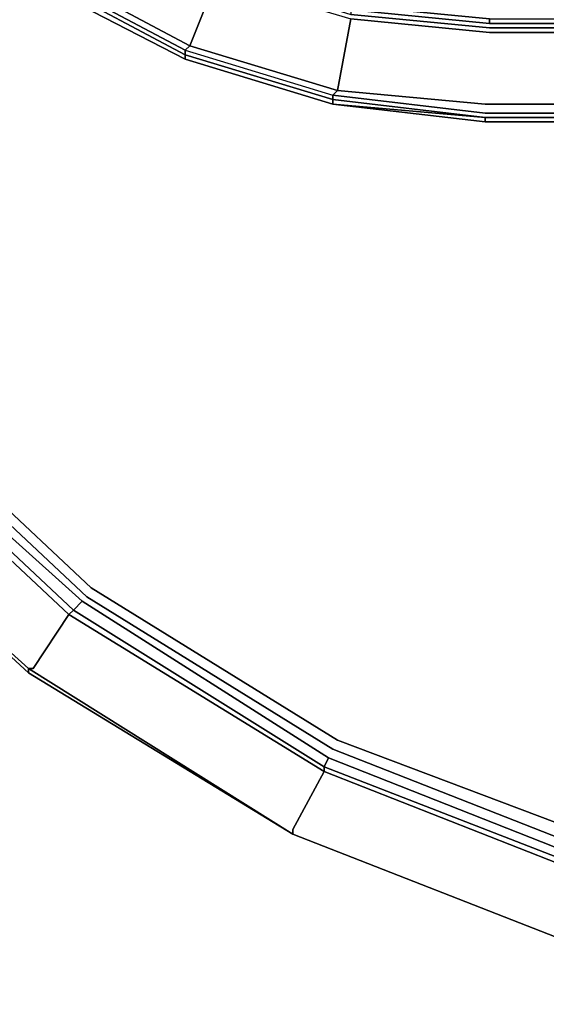
# Model space of a CAD drawing. Units: millimetres. Extents: x 0 to 21.6, y -22.9 to 0.
# Drawn here: x 4.2 to 7.6, y -21.6 to -15.3 of the extents above; entities that cross this region are included whole.
import ezdxf

# ---------------------------------------------------------------- set-up
doc = ezdxf.new("R2010")
doc.units = ezdxf.units.MM
doc.layers.get('0').update_dxf_attribs({"true_color": 0x5890e1})

msp = doc.modelspace()

# ---------------------------------------------------------------- linework, layer by layer
at = {"color": 198}
for points in [[(0.6921, -10.8279), (0.866, -12.6752), (1.3851, -14.4945), (2.2222, -16.1688), (3.3486, -17.6701), (4.7049, -18.9407), (6.2926, -19.9229), (8.0535, -20.587), (9.872, -20.9331), (11.749, -20.9331), (13.5675, -20.587), (15.3283, -19.9229)], [(0.8075, -12.704), (1.3274, -14.5234), (2.1646, -16.1977), (3.2901, -17.699), (4.676, -18.9984), (6.2638, -19.9806), (8.0246, -20.6735), (9.872, -21.0196), (11.749, -21.0196), (13.5963, -20.6735)], [(4.3011, -19.4895), (4.3011, -19.4606), (2.8287, -18.1324), (4.3011, -19.4606), (4.33, -19.4606), (4.5607, -19.1137), (3.1747, -17.8152), (3.2036, -17.7863), (2.0492, -16.2554), (2.1069, -16.2265), (1.2697, -14.5522)], [(2.1069, -16.2265), (3.2324, -17.7575), (3.2036, -17.7863), (4.5895, -19.0849), (4.5607, -19.1137), (6.2061, -20.1248), (6.0043, -20.4997), (6.0043, -20.5285)], [(3.2324, -17.7575), (4.6472, -19.0272), (4.5895, -19.0849), (6.2061, -20.0959), (6.2061, -20.1248), (7.967, -20.8177), (7.8516, -21.2215), (7.8516, -21.2511)], [(2.8287, -18.1324), (4.3011, -19.4895)], [(4.3011, -19.4895), (2.8287, -18.1324)], [(2.8287, -18.1324), (4.3011, -19.4895)], [(4.3011, -19.4895), (2.8287, -18.1324)], [(2.8287, -18.1324), (4.3011, -19.4606), (4.3011, -19.4895)], [(4.3011, -19.4895), (4.3011, -19.4606), (2.8287, -18.1324)], [(2.8287, -18.1324), (4.3011, -19.4606), (6.0043, -20.5285)], [(4.3011, -19.4606), (2.8287, -18.1324)], [(4.3011, -19.4895), (2.8287, -18.1324)], [(4.6472, -19.0272), (6.235, -20.0382), (6.2061, -20.0959), (7.9958, -20.7889), (7.967, -20.8177), (9.8431, -21.1638), (9.8143, -21.5972), (11.8067, -21.5972), (11.8067, -21.626)], [(6.2061, -20.0959), (4.5895, -19.0849), (6.2061, -20.0959), (6.2061, -20.1248), (4.5607, -19.1137), (6.2061, -20.1248), (6.0043, -20.4997), (6.0043, -20.5285)], [(6.0043, -20.5285), (4.3011, -19.4606)], [(4.3011, -19.4895), (6.0043, -20.5285)], [(6.0043, -20.5285), (4.3011, -19.4895)], [(7.8516, -21.2511), (6.0043, -20.5285), (4.3011, -19.4895), (6.0043, -20.5285)], [(6.0043, -20.5285), (4.3011, -19.4895)], [(6.235, -20.0382), (7.9958, -20.7312), (7.9958, -20.7889), (9.872, -21.1349), (9.8431, -21.1638), (11.7778, -21.1638), (11.8067, -21.5972)], [(6.0043, -20.4997), (6.2061, -20.1248), (6.2061, -20.0959)], [(7.9958, -20.7889), (6.2061, -20.0959), (7.9958, -20.7889), (7.967, -20.8177)], [(7.8516, -21.2511), (6.0043, -20.5285), (6.0043, -20.4997)], [(6.0043, -20.5285), (7.8516, -21.2511)], [(6.0043, -20.5285), (7.8516, -21.2511)], [(6.0043, -20.5285), (7.8516, -21.2511)]]:
    msp.add_lwpolyline(points, dxfattribs=at)
at = {"color": 55}
for points in [[(3.5505, -13.3105), (4.0984, -13.9746), (4.7625, -14.5522), (5.542, -14.9568), (5.542, -14.9856), (6.3792, -15.2452), (7.274, -15.3317), (14.347, -15.3317), (15.2418, -15.2452)], [(3.637, -14.4369), (3.6658, -14.4369), (3.0305, -13.6574), (3.6658, -14.408), (3.6658, -14.4369), (4.4165, -15.0722), (5.3113, -15.5336), (6.2638, -15.8228), (7.2451, -15.9381), (14.3758, -15.9381), (14.3758, -15.9093), (7.2451, -15.9093), (6.2638, -15.794)], [(14.347, -15.3029), (7.274, -15.3029), (6.3792, -15.2163), (5.542, -14.9568)], [(7.274, -15.3317), (14.347, -15.3317), (15.2418, -15.2452), (15.2418, -15.2163), (16.0789, -14.9568)], [(5.5132, -15.0145), (5.3401, -15.447), (6.2926, -15.7363), (5.3401, -15.447), (5.3113, -15.4759), (4.4453, -15.0145)], [(4.4453, -15.0145), (5.3113, -15.4759), (5.3113, -15.5047), (5.3113, -15.4759), (6.2638, -15.7651), (7.2451, -15.8805), (6.2638, -15.7651), (6.2638, -15.794), (5.3113, -15.5047), (6.2638, -15.794), (7.2451, -15.9093), (14.3758, -15.9093), (7.2451, -15.9093), (14.3758, -15.9093)], [(4.4453, -15.0145), (5.3113, -15.4759), (5.3113, -15.5047), (4.4453, -15.0433), (5.3113, -15.5047), (6.2638, -15.794), (6.2638, -15.8228), (5.3113, -15.5336), (6.2638, -15.8228), (5.3113, -15.5336), (5.3113, -15.5047), (4.4453, -15.0433)], [(5.5132, -15.0145), (5.3401, -15.447), (4.4741, -14.9856)], [(4.4741, -14.9856), (5.3401, -15.447), (5.3113, -15.4759), (6.2638, -15.7651)], [(4.4741, -14.9856), (5.3401, -15.447), (5.3113, -15.4759), (6.2638, -15.7651), (6.2638, -15.794)], [(5.3401, -15.447), (5.5132, -15.0145), (6.3792, -15.274), (6.2926, -15.7363), (7.2451, -15.8228)], [(5.3113, -15.5336), (4.4165, -15.0722)], [(6.2638, -15.8228), (5.3113, -15.5336), (4.4165, -15.0722)], [(6.3792, -15.274), (7.274, -15.3605), (14.347, -15.3605), (15.2418, -15.274), (15.3283, -15.7363), (14.3758, -15.8228), (15.3283, -15.7363), (15.3571, -15.7651), (15.3571, -15.794), (16.3096, -15.5047), (16.3096, -15.5336), (17.2045, -15.0722), (16.3096, -15.5336), (17.2045, -15.0722)], [(15.2418, -15.2163), (15.2418, -15.2452), (15.2418, -15.274), (14.347, -15.3605), (7.274, -15.3605), (6.3792, -15.274), (6.2926, -15.7363), (7.2451, -15.8228)], [(14.347, -15.3029), (7.274, -15.3029), (7.274, -15.274), (6.3792, -15.1875), (7.274, -15.274), (14.347, -15.274), (14.347, -15.3029), (15.2418, -15.2163), (15.2418, -15.1875), (14.347, -15.274), (14.347, -15.3029), (15.2418, -15.2163)], [(6.3792, -15.2163), (7.274, -15.3029), (6.3792, -15.2163), (7.274, -15.3029), (6.3792, -15.2163), (7.274, -15.3029), (14.347, -15.3029), (7.274, -15.3029), (14.347, -15.3029), (14.347, -15.274)], [(6.3792, -15.2163), (7.274, -15.3029), (6.3792, -15.2163), (7.274, -15.3029), (6.3792, -15.2163)], [(14.347, -15.3029), (7.274, -15.3029), (6.3792, -15.2163), (6.3792, -15.2452)], [(14.3758, -15.8228), (7.2451, -15.8228), (6.2926, -15.7363), (6.3792, -15.274)], [(6.3792, -15.2452), (7.274, -15.3317), (6.3792, -15.2452)], [(6.3792, -15.274), (7.274, -15.3605), (14.347, -15.3605), (15.2418, -15.274), (15.2418, -15.2452), (14.347, -15.3317), (7.274, -15.3317)], [(7.274, -15.274), (7.274, -15.3029), (7.274, -15.274)], [(7.274, -15.3029), (14.347, -15.3029)], [(6.2638, -15.7651), (6.2926, -15.7363), (5.3401, -15.447)], [(14.3758, -15.9381), (7.2451, -15.9381), (7.2451, -15.9093), (6.2638, -15.8228), (6.2638, -15.794), (6.2638, -15.7651), (7.2451, -15.8805), (14.3758, -15.8805), (7.2451, -15.8805), (14.3758, -15.8805)], [(7.2451, -15.9093), (6.2638, -15.794), (6.2638, -15.8228)], [(7.2451, -15.9381), (7.2451, -15.9093), (6.2638, -15.8228)], [(14.3758, -15.9381), (14.3758, -15.9093), (7.2451, -15.9093), (14.3758, -15.9093)]]:
    msp.add_lwpolyline(points, dxfattribs=at)
for points in [[(4.4165, -15.0722), (5.3113, -15.5336)], [(5.3113, -15.5336), (4.4165, -15.0722)], [(7.274, -15.3029), (6.3792, -15.2163)], [(7.274, -15.3029), (14.347, -15.3029)], [(7.274, -15.3029), (14.347, -15.3029)], [(14.347, -15.3029), (7.274, -15.3029)], [(5.3113, -15.5336), (5.3113, -15.5047)], [(5.3113, -15.5336), (6.2638, -15.8228)], [(6.2638, -15.7651), (6.2926, -15.7363)], [(6.2638, -15.8228), (7.2451, -15.9093), (7.2451, -15.9381)], [(7.2451, -15.9381), (6.2638, -15.8228)], [(14.3758, -15.8228), (7.2451, -15.8228)], [(14.3758, -15.9381), (7.2451, -15.9381)]]:
    msp.add_lwpolyline(points, close=True, dxfattribs=at)
at = {"color": 198}
for points in [[(4.676, -18.9984), (3.2901, -17.699)], [(4.7049, -18.9407), (3.3486, -17.6701)], [(4.5895, -19.0849), (4.6472, -19.0272), (3.2324, -17.7575), (4.6472, -19.0272)], [(4.5607, -19.1137), (3.1747, -17.8152)], [(4.5895, -19.0849), (3.2036, -17.7863), (4.5895, -19.0849), (4.5607, -19.1137)], [(2.8287, -18.1324), (4.3011, -19.4895)], [(4.3011, -19.4895), (2.8287, -18.1324)], [(6.2926, -19.9229), (4.7049, -18.9407)], [(6.2061, -20.0959), (6.235, -20.0382), (4.6472, -19.0272), (6.235, -20.0382)], [(6.2638, -19.9806), (4.676, -18.9984)], [(4.33, -19.4606), (4.5607, -19.1137)], [(6.0043, -20.5285), (4.3011, -19.4606)], [(4.33, -19.4606), (4.3011, -19.4606)], [(4.3011, -19.4606), (6.0043, -20.5285)], [(6.0043, -20.5285), (4.3011, -19.4895)], [(6.0043, -20.5285), (4.3011, -19.4895)], [(6.2926, -19.9229), (8.0535, -20.587)], [(8.0246, -20.6735), (6.2638, -19.9806)], [(7.9958, -20.7889), (7.9958, -20.7312), (6.235, -20.0382), (7.9958, -20.7312), (9.872, -21.0773), (9.872, -21.1349)], [(7.967, -20.8177), (6.2061, -20.1248)], [(7.8516, -21.2511), (6.0043, -20.5285)], [(6.0043, -20.5285), (7.8516, -21.2511)], [(7.8516, -21.2511), (6.0043, -20.5285)], [(6.0043, -20.5285), (7.8516, -21.2511)], [(7.8516, -21.2511), (6.0043, -20.5285)]]:
    msp.add_lwpolyline(points, close=True, dxfattribs=at)

doc.saveas('drawing.dxf')
